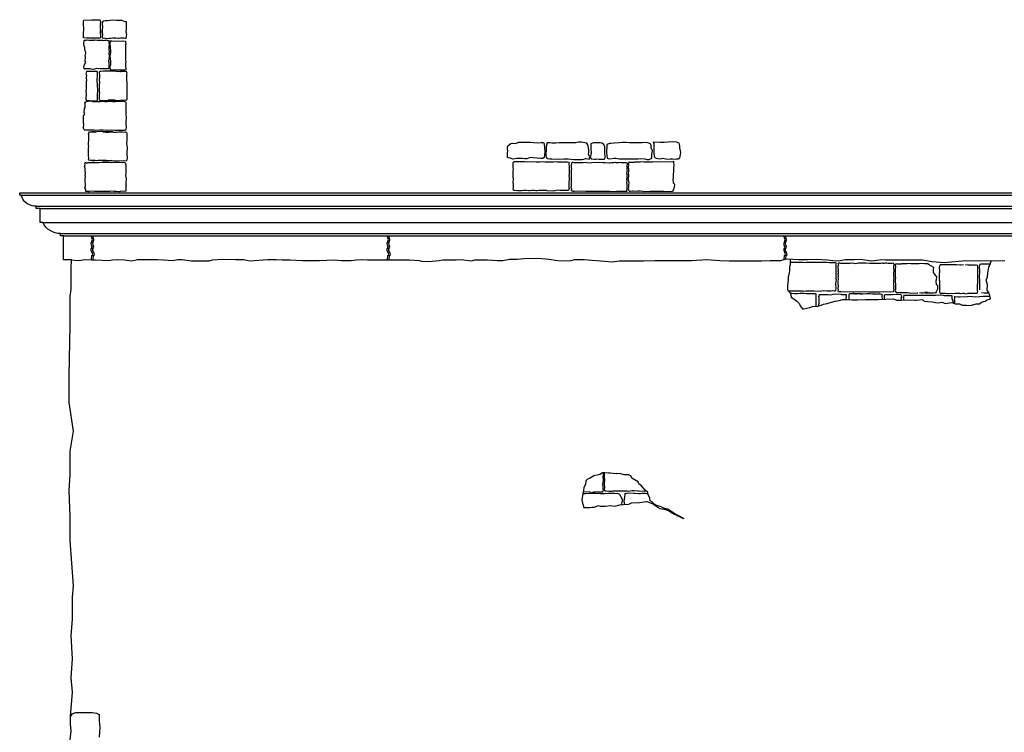
# Model space of a CAD drawing. Extents: x 9005 to 10326, y -849 to -235.
# Drawn here: x 9451 to 9539, y -306 to -242 of the extents above; entities that cross this region are included whole.
import ezdxf

# ---------------------------------------------------------------- set-up
doc = ezdxf.new("R2010")
doc.units = 0
doc.header["$LTSCALE"] = 0.1
doc.header["$MEASUREMENT"] = 0
for name, color, linetype in [('CIANO', 4, 'CONTINUOUS'), ('GIALLO', 2, 'CONTINUOUS'), ('GRIGIO', 9, 'CONTINUOUS')]:
    doc.layers.add(name, color=color, linetype=linetype)

msp = doc.modelspace()

# ---------------------------------------------------------------- linework, layer by layer
at = {"layer": 'CIANO'}
msp.add_line((9456.774, -251.781), (9456.806, -251.871), dxfattribs=at)
for points in [[(9456.696, -243.241), (9456.717, -242.751), (9456.706, -242.388), (9456.706, -242.068), (9456.731, -242.002), (9457.41, -241.983), (9457.869, -241.972), (9458.159, -241.999), (9458.205, -242.12), (9458.227, -242.224), (9458.175, -242.335), (9458.19, -242.513), (9458.19, -242.61), (9458.183, -242.78), (9458.205, -242.921), (9458.205, -243.032), (9458.212, -243.24), (9458.212, -242.941), (9458.205, -242.973), (9458.205, -243.077), (9458.227, -243.455), (9458.227, -243.522), (9458.179, -243.618), (9458.147, -243.62), (9457.4, -243.62), (9456.973, -243.631), (9456.706, -243.599), (9456.685, -243.119)], [(9458.38, -242.22), (9458.503, -242.06), (9458.65, -242.043), (9458.845, -242.043), (9459.074, -242.011), (9459.253, -241.994), (9459.644, -242.027), (9459.872, -242.011), (9460.1, -242.027), (9460.377, -242.141), (9460.508, -242.141), (9460.508, -242.287), (9460.524, -242.499), (9460.524, -242.613), (9460.524, -242.857), (9460.492, -243.069), (9460.54, -243.281), (9460.508, -243.444), (9460.474, -243.655)], [(9460.474, -243.655), (9460.416, -243.649), (9460.299, -243.639), (9460.129, -243.639), (9460.033, -243.639), (9459.885, -243.655), (9459.784, -243.655), (9459.592, -243.639), (9459.326, -243.634), (9459.13, -243.649), (9459.034, -243.665), (9458.79, -243.671), (9458.529, -243.639), (9458.476, -243.644), (9458.423, -243.612), (9458.396, -243.533), (9458.412, -243.294), (9458.407, -243.044), (9458.402, -242.948), (9458.418, -242.592), (9458.418, -242.555), (9458.396, -242.491), (9458.391, -242.465), (9458.38, -242.22)], [(9456.888, -246.38), (9456.871, -246.378), (9456.818, -246.383), (9456.765, -246.351), (9456.738, -246.271), (9456.754, -246.032), (9456.916, -245.783), (9456.855, -245.687), (9456.871, -245.331), (9456.871, -245.294), (9456.85, -245.23), (9456.845, -245.203), (9456.908, -244.959), (9456.807, -244.566), (9456.823, -244.481), (9456.744, -244.306), (9456.722, -244.114), (9456.744, -243.865), (9456.765, -243.822), (9456.78, -243.805)], [(9456.78, -243.805), (9456.928, -243.796), (9457.032, -243.774), (9457.171, -243.796), (9457.399, -243.801), (9457.644, -243.801), (9457.58, -243.796), (9457.766, -243.78), (9457.91, -243.796), (9458.122, -243.801), (9458.404, -243.806), (9458.457, -243.827), (9458.569, -243.817), (9458.744, -243.817), (9458.84, -243.827), (9458.898, -243.811), (9458.957, -243.838), (9458.973, -243.886), (9458.983, -243.928), (9458.962, -243.997), (9458.978, -244.295), (9458.967, -244.38), (9458.973, -244.635), (9458.978, -244.821), (9458.967, -244.964), (9458.962, -245.033), (9458.978, -245.241), (9458.983, -245.331), (9458.941, -245.687), (9458.946, -245.783), (9458.957, -246.091), (9458.978, -246.181), (9458.951, -246.282), (9458.904, -246.378), (9458.813, -246.378), (9458.664, -246.362), (9458.563, -246.367), (9458.367, -246.378), (9458.149, -246.372), (9457.894, -246.351), (9457.692, -246.388), (9457.575, -246.42), (9457.367, -246.388), (9457.298, -246.383), (9456.963, -246.367), (9456.788, -246.367), (9456.888, -246.38)], [(9456.976, -246.604), (9456.93, -246.725), (9456.907, -246.829), (9456.959, -246.94), (9456.945, -247.118), (9456.945, -247.214), (9456.952, -247.385), (9456.93, -247.526), (9456.93, -247.637), (9456.922, -247.845), (9456.922, -248.023), (9456.922, -248.164), (9456.9, -248.438), (9456.93, -248.564), (9456.93, -248.668), (9456.907, -249.046), (9456.907, -249.113), (9456.956, -249.209), (9456.988, -249.211), (9457.242, -249.211), (9457.668, -249.222), (9457.935, -249.19), (9457.956, -248.71), (9457.967, -248.283), (9457.946, -247.846), (9457.924, -247.355), (9457.935, -246.993), (9457.935, -246.673), (9457.91, -246.607), (9456.976, -246.604)], [(9459.111, -246.578), (9458.835, -246.587), (9458.739, -246.571), (9458.495, -246.566), (9458.234, -246.598), (9458.181, -246.593), (9458.128, -246.624), (9458.102, -246.704), (9458.118, -246.943), (9458.112, -247.193), (9458.107, -247.288), (9458.123, -247.644), (9458.123, -247.682), (9458.102, -247.745), (9458.096, -247.772), (9458.086, -248.016), (9458.096, -248.409), (9458.112, -248.495), (9458.107, -248.67), (9458.086, -248.861), (9458.107, -249.111), (9458.128, -249.153), (9458.16, -249.19), (9458.405, -249.185), (9459.106, -249.19), (9458.92, -249.152), (9458.858, -249.205), (9459.145, -249.189), (9459.22, -249.178), (9459.044, -249.166), (9459.379, -249.187), (9459.518, -249.166), (9459.212, -249.161), (9459.218, -249.189), (9459.5, -249.194), (9459.686, -249.21), (9459.829, -249.194), (9460.042, -249.189), (9460.028, -249.169), (9460.082, -249.148), (9460.193, -249.159), (9460.369, -249.159), (9460.464, -249.148), (9460.523, -249.164), (9460.581, -249.137), (9460.597, -249.09), (9460.608, -249.047), (9460.586, -248.978), (9460.602, -248.68), (9460.592, -248.595), (9460.597, -248.34), (9460.602, -248.154), (9460.592, -248.011), (9460.586, -247.942), (9460.602, -247.735), (9460.608, -247.644), (9460.565, -247.288), (9460.571, -247.193), (9460.581, -246.885), (9460.602, -246.794), (9460.576, -246.693), (9460.528, -246.598), (9460.438, -246.598), (9460.289, -246.614), (9460.188, -246.608), (9459.991, -246.598), (9460.068, -246.617), (9459.813, -246.638), (9459.611, -246.601), (9459.494, -246.569), (9459.18, -246.573), (9459.111, -246.578)], [(9456.752, -251.782), (9456.774, -251.781)], [(9495.114, -254.459), (9494.84, -254.347), (9494.699, -254.327), (9494.618, -254.287), (9494.598, -254.126), (9494.598, -253.865), (9494.639, -253.704), (9494.598, -253.504), (9494.618, -253.363), (9494.679, -253.222), (9494.779, -253.142), (9494.92, -253.042), (9495.081, -253.022), (9495.342, -253.042), (9495.583, -252.941), (9495.865, -252.941), (9496.327, -252.921), (9496.689, -252.941), (9496.95, -252.961), (9497.312, -252.981), (9497.633, -252.961), (9497.814, -252.961), (9497.894, -253.082), (9497.914, -253.463), (9497.955, -253.765), (9497.914, -254.066), (9497.894, -254.307), (9497.754, -254.387), (9497.573, -254.387), (9496.628, -254.307), (9496.327, -254.407), (9496.166, -254.407), (9495.945, -254.387), (9495.442, -254.387), (9495.114, -254.459)], [(9500.548, -257.331), (9500.485, -257.326), (9500.416, -257.321), (9500.363, -257.309), (9500.322, -257.252), (9500.35, -257.113), (9500.314, -257.048), (9500.346, -256.778), (9500.326, -256.623), (9500.334, -256.443), (9500.334, -256.345), (9500.346, -256.227), (9500.346, -256.137), (9500.33, -256.002), (9500.338, -255.929), (9500.326, -255.721), (9500.334, -255.68), (9500.346, -255.639), (9500.346, -255.61), (9500.342, -255.549), (9500.334, -255.486), (9500.342, -255.388), (9500.354, -255.348), (9500.326, -255.213), (9500.317, -255.127), (9500.317, -255.086), (9500.309, -255.029), (9500.334, -254.951), (9500.375, -254.898), (9500.354, -254.841), (9500.334, -254.788), (9500.358, -254.764), (9500.379, -254.719), (9500.452, -254.719), (9500.53, -254.747), (9500.548, -254.743), (9500.6, -254.743), (9501.389, -254.751), (9501.581, -254.731), (9501.711, -254.751), (9501.903, -254.771), (9502.142, -254.735), (9502.783, -254.731), (9503.159, -254.751), (9503.351, -254.759), (9503.706, -254.763), (9503.772, -254.763), (9503.898, -254.751), (9504.005, -254.747), (9504.131, -254.743), (9504.258, -254.731), (9504.307, -254.743), (9504.393, -254.759), (9504.446, -254.755), (9504.528, -254.739), (9504.654, -254.731), (9504.761, -254.747), (9504.895, -254.747), (9504.998, -254.751), (9505.149, -254.743), (9505.198, -254.739), (9505.284, -254.771), (9505.304, -254.808), (9505.296, -254.853), (9505.284, -255.082), (9505.271, -255.204), (9505.288, -255.376), (9505.296, -255.441), (9505.263, -255.666), (9505.275, -255.841), (9505.271, -255.911), (9505.275, -255.956), (9505.288, -256.091), (9505.263, -256.274), (9505.267, -256.299), (9505.271, -256.385), (9505.259, -256.544), (9505.284, -256.695), (9505.288, -256.879), (9505.284, -256.948), (9505.275, -257.026), (9505.292, -257.083), (9505.263, -257.267), (9505.27, -257.297), (9505.265, -257.328), (9504.991, -257.354), (9504.349, -257.329), (9504.05, -257.358), (9503.773, -257.354), (9503.658, -257.337), (9503.425, -257.342), (9503.062, -257.35), (9502.142, -257.329), (9501.758, -257.354), (9501.609, -257.346), (9500.576, -257.325), (9500.548, -257.328)], [(9509.462, -254.666), (9509.388, -254.677), (9508.035, -254.715), (9507.701, -254.694), (9507.562, -254.715), (9507.334, -254.721), (9507.089, -254.721), (9506.808, -254.715), (9506.622, -254.699), (9506.478, -254.715), (9506.266, -254.721), (9505.984, -254.726), (9505.931, -254.747), (9505.819, -254.737), (9505.644, -254.737), (9505.548, -254.747), (9505.49, -254.731), (9505.431, -254.758), (9505.415, -254.806), (9505.404, -254.848), (9505.426, -254.917), (9505.41, -255.215), (9505.42, -255.3), (9505.415, -255.555), (9505.41, -255.741), (9505.42, -255.884), (9505.426, -255.953), (9505.41, -256.16), (9505.404, -256.251), (9505.447, -256.607), (9505.442, -256.702), (9505.431, -257.01), (9505.41, -257.101), (9505.436, -257.202), (9505.484, -257.297), (9505.575, -257.297), (9505.723, -257.281), (9505.824, -257.287), (9506.021, -257.297), (9506.239, -257.292), (9506.494, -257.271), (9506.696, -257.308), (9506.813, -257.34), (9507.366, -257.308), (9507.435, -257.303)], [(9507.435, -257.303), (9508.495, -257.308), (9508.59, -257.324), (9508.835, -257.329), (9509.313, -257.297), (9509.366, -257.303), (9509.419, -257.271), (9509.446, -257.191), (9509.553, -256.952), (9509.559, -256.702), (9509.441, -256.607), (9509.425, -256.251), (9509.425, -256.214), (9509.446, -256.15), (9509.451, -256.123), (9509.462, -255.879), (9509.484, -255.472), (9509.468, -255.387), (9509.474, -255.212), (9509.509, -255.02), (9509.492, -254.73), (9509.471, -254.687), (9509.454, -254.667)], [(9457.415, -263.434), (9457.439, -263.071), (9457.533, -263), (9457.51, -262.882), (9457.391, -262.622), (9457.391, -262.48), (9457.462, -262.314), (9457.415, -262.149), (9457.391, -261.96), (9457.486, -261.676), (9457.415, -261.392), (9457.415, -261.302)], [(9457.557, -263.434), (9457.581, -263.071), (9457.675, -263), (9457.652, -262.882), (9457.533, -262.622), (9457.533, -262.48), (9457.604, -262.314), (9457.557, -262.149), (9457.533, -261.96), (9457.628, -261.676), (9457.557, -261.392), (9457.557, -261.302)], [(9483.882, -263.434), (9483.906, -263.071), (9484.001, -263), (9483.977, -262.882), (9483.859, -262.622), (9483.859, -262.48), (9483.93, -262.314), (9483.883, -262.149), (9483.859, -261.96), (9483.954, -261.676), (9483.883, -261.392), (9483.883, -261.302)], [(9484.024, -263.434), (9484.048, -263.071), (9484.143, -263), (9484.119, -262.882), (9484.001, -262.622), (9484.001, -262.48), (9484.072, -262.314), (9484.025, -262.149), (9484.001, -261.96), (9484.096, -261.676), (9484.025, -261.392), (9484.025, -261.302)], [(9519.356, -263.434), (9519.38, -263.071), (9519.475, -263), (9519.451, -262.882), (9519.333, -262.622), (9519.333, -262.48), (9519.404, -262.314), (9519.357, -262.149), (9519.333, -261.96), (9519.428, -261.676), (9519.357, -261.392), (9519.357, -261.302)], [(9519.502, -263.377), (9519.522, -263.071), (9519.617, -263), (9519.593, -262.882), (9519.475, -262.622), (9519.475, -262.48), (9519.546, -262.314), (9519.499, -262.149), (9519.475, -261.96), (9519.57, -261.676), (9519.499, -261.392), (9519.499, -261.302)], [(9455.518, -304.309), (9455.698, -302.12), (9455.599, -300.834), (9455.698, -299.153), (9455.599, -297.076), (9455.698, -295.592), (9455.698, -293.614), (9455.797, -292.625), (9455.5, -288.57), (9455.5, -287.482), (9455.5, -286.394), (9455.401, -284.119), (9455.5, -282.635), (9455.5, -280.558), (9455.797, -278.778), (9455.401, -276.206), (9455.401, -273.833), (9455.5, -269.283), (9455.5, -266.711), (9455.599, -266.118), (9455.599, -264.239), (9455.614, -263.459)], [(9455.614, -263.459), (9456.256, -263.499), (9456.835, -263.434), (9457.414, -263.466), (9457.768, -263.466), (9458.925, -263.499), (9459.279, -263.466), (9459.761, -263.434), (9460.372, -263.466), (9461.015, -263.531), (9461.529, -263.434), (9462.398, -263.434), (9462.816, -263.434), (9463.298, -263.434), (9463.844, -263.466), (9464.68, -263.499), (9465.131, -263.434), (9465.516, -263.434), (9466.32, -263.531), (9466.867, -263.531), (9467.928, -263.531), (9468.217, -263.466), (9469.085, -263.402), (9470.275, -263.434), (9470.532, -263.434), (9471.046, -263.434), (9471.561, -263.531), (9473.136, -263.434), (9473.908, -263.434), (9474.454, -263.467), (9475.162, -263.467), (9476.287, -263.499), (9477.798, -263.499), (9479.116, -263.467), (9479.76, -263.499), (9480.21, -263.499), (9480.628, -263.499), (9481.078, -263.467), (9481.528, -263.434), (9482.075, -263.467), (9483.039, -263.467), (9484.164, -263.467), (9485.836, -263.467), (9486.704, -263.499), (9486.93, -263.563), (9487.573, -263.595), (9488.505, -263.499), (9488.826, -263.467), (9490.016, -263.467), (9490.466, -263.434), (9491.399, -263.531), (9491.688, -263.467), (9492.813, -263.467), (9493.714, -263.499), (9494.196, -263.499), (9494.775, -263.402), (9495.482, -263.402), (9496.061, -263.338), (9497.315, -263.306), (9498.022, -263.37), (9498.311, -263.402), (9499.115, -263.499), (9500.175, -263.53), (9500.593, -263.434), (9501.461, -263.434), (9503.294, -263.562), (9503.969, -263.627), (9504.58, -263.53), (9505.384, -263.53), (9506.155, -263.53), (9506.766, -263.53), (9507.795, -263.498), (9509.692, -263.498), (9511.074, -263.498), (9512.425, -263.434), (9513.582, -263.498), (9514.418, -263.53), (9515.769, -263.53), (9516.701, -263.53), (9517.344, -263.53), (9518.084, -263.498), (9519.048, -263.498), (9519.531, -263.37), (9520.109, -263.402), (9520.656, -263.434), (9521.428, -263.434), (9522.264, -263.402), (9523.196, -263.466), (9523.968, -263.53), (9524.386, -263.498), (9524.804, -263.434), (9525.64, -263.434), (9526.154, -263.402), (9527.183, -263.53), (9528.082, -263.435), (9528.404, -263.467), (9529.561, -263.467), (9530.719, -263.467), (9531.716, -263.467), (9532.584, -263.595), (9533.645, -263.692), (9535.606, -263.499), (9536.892, -263.531), (9539.079, -263.499)], [(9519.884, -263.389), (9519.87, -263.901), (9519.81, -264.079), (9519.81, -264.377), (9519.781, -264.674), (9519.691, -264.972), (9519.691, -265.24), (9519.661, -265.477), (9519.632, -265.805), (9519.632, -266.072), (9519.691, -266.221), (9519.87, -266.4), (9519.929, -266.578), (9519.959, -266.786), (9520.316, -266.995), (9520.495, -267.143), (9520.704, -267.381), (9520.793, -267.56), (9521.031, -267.857), (9521.12, -267.828), (9521.388, -267.768), (9521.656, -267.709), (9521.894, -267.619), (9522.371, -267.59), (9522.669, -267.5), (9522.877, -267.411), (9523.204, -267.352), (9523.592, -267.233), (9523.919, -267.143), (9524.276, -267.084), (9524.604, -266.995), (9524.902, -266.995), (9525.408, -267.024), (9525.914, -267.024), (9526.628, -266.995), (9526.926, -266.995), (9527.343, -266.995), (9527.76, -266.995), (9529.129, -266.935), (9529.397, -267.054), (9529.814, -267.054), (9530.499, -267.024), (9531.035, -267.054), (9531.154, -267.054), (9531.72, -266.995), (9531.869, -267.143), (9532.196, -267.173), (9532.583, -267.203), (9532.881, -267.262), (9533.119, -267.292), (9533.476, -267.233), (9533.744, -267.352), (9534.34, -267.262), (9534.637, -267.381), (9535.025, -267.381), (9535.263, -267.5), (9535.62, -267.5), (9536.007, -267.53), (9536.513, -267.381), (9536.811, -267.381), (9536.99, -267.233), (9537.317, -267.143), (9537.496, -267.024), (9537.793, -266.935), (9537.734, -266.667), (9537.674, -266.429), (9537.496, -266.162), (9537.525, -265.656), (9537.406, -265.269), (9537.525, -264.972), (9537.555, -264.645), (9537.645, -264.109), (9537.764, -263.841), (9537.823, -263.663), (9537.887, -263.516)], [(9519.876, -263.66), (9519.981, -263.659), (9520.23, -263.67), (9520.73, -263.659), (9521.017, -263.675), (9521.091, -263.686), (9521.352, -263.67), (9521.687, -263.649), (9521.825, -263.67), (9522.053, -263.675), (9522.298, -263.675), (9522.58, -263.67), (9522.766, -263.654), (9522.909, -263.67), (9523.122, -263.675), (9523.403, -263.681), (9523.457, -263.702), (9523.568, -263.691), (9523.744, -263.691), (9523.839, -263.702), (9523.898, -263.686), (9523.956, -263.713), (9523.972, -263.76), (9523.983, -263.803), (9523.962, -263.872), (9523.977, -264.169), (9523.967, -264.254), (9523.972, -264.509), (9523.977, -264.695), (9523.967, -264.839), (9523.962, -264.908), (9523.977, -265.115), (9523.983, -265.205), (9523.94, -265.561), (9523.946, -265.657), (9523.956, -265.965), (9523.977, -266.056), (9523.951, -266.156), (9523.903, -266.252), (9523.813, -266.252), (9523.664, -266.236), (9523.563, -266.241), (9523.366, -266.252), (9523.148, -266.247), (9522.893, -266.226), (9522.691, -266.263), (9522.574, -266.295), (9522.022, -266.263), (9521.952, -266.257), (9521.618, -266.241), (9521.442, -266.241), (9521.277, -266.257), (9521.118, -266.273), (9520.996, -266.263), (9520.879, -266.252), (9520.709, -266.252), (9520.613, -266.252), (9520.464, -266.268), (9520.363, -266.268), (9520.172, -266.252), (9519.906, -266.247), (9519.731, -266.261)], [(9524.402, -266.326), (9524.339, -266.32), (9524.27, -266.316), (9524.217, -266.304), (9524.176, -266.246), (9524.204, -266.108), (9524.168, -266.042), (9524.2, -265.773), (9524.18, -265.617), (9524.188, -265.438), (9524.188, -265.34), (9524.2, -265.221), (9524.2, -265.131), (9524.184, -264.997), (9524.192, -264.923), (9524.18, -264.715), (9524.188, -264.674), (9524.2, -264.633), (9524.2, -264.605), (9524.196, -264.543), (9524.188, -264.481), (9524.196, -264.383), (9524.208, -264.342), (9524.18, -264.207), (9524.172, -264.121), (9524.172, -264.081), (9524.163, -264.023), (9524.188, -263.946), (9524.229, -263.893), (9524.208, -263.836), (9524.188, -263.782), (9524.212, -263.758), (9524.233, -263.713), (9524.306, -263.713), (9524.384, -263.742), (9524.402, -263.737), (9524.454, -263.737), (9525.243, -263.745), (9525.435, -263.725), (9525.566, -263.745), (9525.758, -263.766), (9525.996, -263.729), (9526.637, -263.725), (9527.013, -263.745), (9527.205, -263.753), (9527.561, -263.758), (9527.626, -263.758), (9527.753, -263.745), (9527.859, -263.741), (9527.986, -263.737), (9528.112, -263.725), (9528.161, -263.737), (9528.247, -263.753), (9528.3, -263.749), (9528.382, -263.733), (9528.509, -263.725), (9528.615, -263.741), (9528.75, -263.741), (9528.852, -263.745), (9529.003, -263.737), (9529.052, -263.733), (9529.138, -263.766), (9529.158, -263.802), (9529.15, -263.847), (9529.138, -264.076), (9529.125, -264.199), (9529.142, -264.37), (9529.15, -264.435), (9529.117, -264.66), (9529.13, -264.836), (9529.125, -264.905), (9529.13, -264.95), (9529.142, -265.085), (9529.117, -265.269), (9529.121, -265.293), (9529.125, -265.379), (9529.113, -265.538), (9529.138, -265.689), (9529.142, -265.873), (9529.138, -265.942), (9529.13, -266.02), (9529.146, -266.077), (9529.117, -266.261), (9529.124, -266.291), (9529.119, -266.322), (9528.845, -266.348), (9528.203, -266.324), (9527.905, -266.352), (9527.627, -266.348), (9527.512, -266.332), (9527.279, -266.336), (9526.916, -266.344), (9525.996, -266.324), (9525.612, -266.348), (9525.464, -266.34), (9524.43, -266.32), (9524.402, -266.322)], [(9532.238, -263.81), (9532.164, -263.821), (9531.903, -263.805), (9531.568, -263.784), (9531.43, -263.805), (9531.202, -263.81), (9530.957, -263.81), (9530.675, -263.805), (9530.489, -263.789), (9530.346, -263.805), (9530.133, -263.81), (9529.852, -263.816), (9529.799, -263.837), (9529.687, -263.826), (9529.511, -263.826), (9529.416, -263.837), (9529.357, -263.821), (9529.299, -263.848), (9529.283, -263.895), (9529.272, -263.938), (9529.294, -264.007), (9529.278, -264.305), (9529.288, -264.39), (9529.283, -264.645), (9529.278, -264.831), (9529.288, -264.974), (9529.294, -265.043), (9529.278, -265.25), (9529.272, -265.341), (9529.315, -265.697), (9529.31, -265.792), (9529.299, -266.1), (9529.278, -266.191), (9529.304, -266.292), (9529.352, -266.387), (9529.442, -266.387), (9529.591, -266.371), (9529.692, -266.377), (9529.889, -266.387), (9530.107, -266.382), (9530.362, -266.361), (9530.564, -266.398), (9530.681, -266.43), (9531.234, -266.398), (9531.303, -266.393)], [(9532.308, -266.393), (9532.363, -266.398), (9532.458, -266.414), (9532.703, -266.419), (9532.84, -266.387), (9532.893, -266.393), (9532.946, -266.361), (9532.973, -266.281), (9533.08, -266.042), (9533.085, -265.792), (9532.967, -265.697), (9532.951, -265.341), (9532.951, -265.303), (9532.973, -265.24), (9532.978, -265.213), (9532.989, -264.969), (9532.711, -264.576), (9532.695, -264.49), (9532.7, -264.315), (9532.721, -264.124), (9532.268, -263.874), (9532.247, -263.832), (9532.23, -263.812)], [(9533.335, -266.471), (9533.39, -266.467), (9533.337, -266.472), (9533.284, -266.44), (9533.257, -266.36), (9533.273, -266.121), (9533.268, -265.872), (9533.263, -265.776), (9533.278, -265.42), (9533.278, -265.383), (9533.257, -265.319), (9533.252, -265.292), (9533.241, -265.048), (9533.252, -264.655), (9533.268, -264.57), (9533.263, -264.395), (9533.241, -264.203), (9533.263, -263.954), (9533.284, -263.911), (9533.316, -263.874)], [(9533.314, -263.876), (9533.571, -263.874), (9533.82, -263.885), (9534.77, -263.874), (9535.057, -263.89), (9535.131, -263.9), (9535.392, -263.885)], [(9535.569, -263.885), (9535.782, -263.89), (9536.064, -263.895), (9536.117, -263.916), (9536.228, -263.906), (9536.404, -263.906), (9536.5, -263.916), (9536.558, -263.9), (9536.616, -263.927), (9536.632, -263.975), (9536.643, -264.017), (9536.622, -264.086), (9536.638, -264.384), (9536.627, -264.469), (9536.632, -264.724), (9536.638, -264.91), (9536.627, -265.053), (9536.622, -265.122), (9536.638, -265.33), (9536.643, -265.42), (9536.601, -265.776), (9536.606, -265.872), (9536.616, -266.18), (9536.638, -266.27), (9536.611, -266.371), (9536.563, -266.467), (9536.473, -266.467), (9536.324, -266.451), (9536.223, -266.456), (9536.027, -266.467), (9535.809, -266.461)], [(9536.846, -266.139), (9536.851, -266.066), (9536.846, -265.817), (9536.841, -265.721), (9536.857, -265.365), (9536.857, -265.328), (9536.835, -265.264), (9536.83, -265.237), (9536.819, -264.993), (9536.83, -264.6), (9536.846, -264.515), (9536.841, -264.34), (9536.819, -264.148), (9536.841, -263.899), (9536.862, -263.856), (9536.894, -263.819), (9537.138, -263.824), (9537.771, -263.819)], [(9519.879, -266.427), (9519.896, -266.426), (9520.034, -266.447), (9520.262, -266.453), (9520.507, -266.453), (9520.788, -266.447), (9520.974, -266.431), (9521.118, -266.447), (9521.331, -266.453), (9521.612, -266.458), (9521.665, -266.479), (9521.777, -266.469), (9521.952, -266.469), (9522.048, -266.479), (9522.107, -266.463), (9522.165, -266.49), (9522.181, -266.538), (9522.192, -266.58), (9522.17, -266.649), (9522.186, -266.947), (9522.176, -267.032), (9522.181, -267.287), (9522.186, -267.473), (9522.177, -267.602)], [(9522.448, -267.567), (9522.487, -267.24), (9522.481, -267.144), (9522.471, -266.836), (9522.449, -266.745), (9522.476, -266.645), (9522.524, -266.549), (9522.614, -266.549), (9522.763, -266.565), (9522.864, -266.56), (9523.061, -266.549), (9523.279, -266.554), (9523.534, -266.575), (9523.736, -266.538), (9523.853, -266.506), (9524.405, -266.538), (9524.474, -266.544), (9524.809, -266.56), (9524.883, -266.56), (9524.89, -266.727), (9524.863, -266.889), (9524.878, -266.995)], [(9525.169, -267.01), (9525.169, -266.988), (9525.147, -266.797), (9525.169, -266.547), (9525.19, -266.505), (9525.222, -266.468)], [(9525.22, -266.47), (9525.477, -266.468), (9525.727, -266.478), (9526.226, -266.468), (9525.734, -266.484), (9525.809, -266.494), (9526.069, -266.478)], [(9525.951, -266.478), (9526.179, -266.484), (9526.424, -266.484), (9526.706, -266.478), (9526.892, -266.462), (9527.035, -266.478), (9527.248, -266.484), (9527.529, -266.489), (9527.583, -266.51), (9527.694, -266.5), (9527.87, -266.5), (9527.965, -266.51), (9528.024, -266.494), (9528.082, -266.521), (9528.098, -266.569), (9528.109, -266.611), (9528.088, -266.68), (9528.103, -266.978), (9528.103, -266.98)], [(9528.319, -266.97), (9528.319, -266.946), (9528.319, -266.626), (9528.344, -266.559), (9529.023, -266.54), (9529.482, -266.53), (9529.771, -266.557), (9529.817, -266.678), (9529.84, -266.782), (9529.788, -266.893), (9529.801, -267.054)], [(9530.048, -267.044), (9530.042, -266.887), (9530.021, -266.796), (9530.048, -266.695), (9530.095, -266.6), (9530.186, -266.6), (9530.335, -266.616), (9530.436, -266.61), (9530.632, -266.6), (9530.85, -266.605), (9531.105, -266.626), (9532.901, -266.628), (9533.018, -266.596), (9533.571, -266.628), (9533.64, -266.633), (9534.098, -266.649), (9534.273, -266.649), (9534.329, -266.644), (9534.33, -266.913), (9534.402, -267.067), (9534.453, -267.232), (9534.453, -267.308)], [(9531.459, -266.387), (9531.608, -266.403), (9531.709, -266.403), (9531.9, -266.387), (9531.919, -266.387)], [(9531.813, -266.377), (9531.978, -266.393), (9532.137, -266.408), (9532.259, -266.398), (9532.376, -266.387)], [(9532.231, -266.387), (9531.9, -266.387)], [(9535.345, -266.469), (9535.317, -266.472), (9535.158, -266.488), (9535.036, -266.477), (9534.919, -266.467), (9534.749, -266.467), (9534.653, -266.467), (9534.054, -266.483), (9533.953, -266.483), (9533.762, -266.467), (9533.496, -266.461), (9533.299, -266.477)], [(9534.586, -266.732), (9534.951, -266.751), (9535.078, -266.751), (9535.698, -266.722), (9535.96, -266.702), (9536.435, -266.751), (9536.784, -266.732), (9537.143, -266.712), (9537.647, -266.712), (9537.746, -266.72)], [(9534.611, -267.371), (9534.619, -267.273), (9534.594, -267.122), (9534.59, -266.938), (9534.594, -266.869), (9534.602, -266.791), (9534.586, -266.734), (9534.586, -266.732)], [(9535.753, -266.477), (9535.636, -266.509), (9535.47, -266.477), (9535.401, -266.472), (9535.345, -266.469)], [(9537.664, -266.414), (9537.569, -266.422), (9537.473, -266.438), (9537.229, -266.443), (9536.984, -266.414)], [(9510.394, -286.62), (9509.927, -286.363), (9509.679, -286.221), (9509.501, -286.15), (9509.217, -285.937), (9508.933, -285.76), (9508.649, -285.689), (9508.401, -285.583), (9508.259, -285.512), (9507.869, -285.405), (9507.727, -285.299), (9507.585, -285.122), (9507.372, -285.015), (9507.336, -284.767), (9507.194, -284.448), (9507.159, -284.271), (9506.911, -284.058), (9506.769, -283.881), (9506.591, -283.668), (9506.343, -283.491), (9506.307, -283.313), (9505.739, -282.994), (9505.633, -282.781), (9505.42, -282.675), (9505.03, -282.675), (9504.746, -282.604), (9504.391, -282.569), (9504.32, -282.604), (9503.788, -282.533), (9503.646, -282.533), (9503.326, -282.498), (9503.113, -282.498), (9502.865, -282.64), (9502.616, -282.711), (9502.333, -282.781), (9502.013, -282.994), (9501.765, -283.065), (9501.623, -283.207), (9501.587, -283.561), (9501.445, -283.81), (9501.41, -284.058), (9501.303, -284.519), (9501.268, -284.909), (9501.303, -285.228), (9501.374, -285.405), (9501.445, -285.618), (9502.013, -285.618), (9502.191, -285.583), (9502.368, -285.583), (9502.758, -285.441), (9502.9, -285.476), (9503.362, -285.476), (9503.823, -285.441), (9504.213, -285.476), (9504.639, -285.37), (9504.994, -285.334), (9505.456, -285.299), (9505.704, -285.192), (9506.414, -285.157), (9506.84, -285.086), (9507.044, -285.059)], [(9503.15, -282.498), (9503.155, -282.68), (9503.145, -282.824), (9503.139, -282.893), (9503.155, -283.1), (9503.161, -283.19), (9503.118, -283.546), (9503.123, -283.642), (9503.134, -283.95), (9503.155, -284.04), (9503.129, -284.141), (9503.081, -284.237), (9502.991, -284.237), (9502.842, -284.221), (9502.741, -284.226), (9502.544, -284.237), (9502.326, -284.232)], [(9507.015, -284.147), (9507, -284.15), (9506.884, -284.182), (9506.331, -284.15), (9506.262, -284.145), (9505.927, -284.129), (9505.751, -284.129), (9505.587, -284.145), (9505.427, -284.161), (9505.305, -284.15), (9505.188, -284.14), (9505.018, -284.14), (9504.922, -284.14), (9504.773, -284.155), (9504.673, -284.155), (9504.481, -284.14), (9504.215, -284.134), (9504.019, -284.15), (9503.923, -284.166), (9503.679, -284.171), (9503.418, -284.14), (9503.365, -284.145), (9503.312, -284.113), (9503.285, -284.033), (9503.301, -283.794), (9503.296, -283.544), (9503.291, -283.449), (9503.307, -283.093), (9503.307, -283.056), (9503.285, -282.992), (9503.28, -282.965), (9503.269, -282.721), (9503.275, -282.498)], [(9501.341, -284.355), (9501.451, -284.36), (9501.577, -284.36), (9502.198, -284.331), (9502.46, -284.312), (9502.935, -284.36), (9503.284, -284.341), (9503.642, -284.322), (9504.147, -284.322), (9504.505, -284.351), (9504.622, -284.428), (9504.719, -284.593), (9504.903, -284.932), (9504.835, -285.126), (9504.816, -285.3), (9504.823, -285.351)], [(9502.27, -284.248), (9502.153, -284.28), (9501.988, -284.248), (9501.919, -284.242), (9501.373, -284.216)], [(9505.095, -284.357), (9505.065, -284.701), (9505.014, -285.029), (9505.057, -285.329)], [(9505.095, -284.357), (9505.241, -284.33), (9505.358, -284.298), (9505.911, -284.33), (9505.98, -284.335), (9506.315, -284.351), (9506.49, -284.351), (9506.655, -284.335), (9506.814, -284.32), (9506.937, -284.33), (9507.054, -284.341), (9507.173, -284.341)], [(9510.394, -286.62), (9510.161, -286.544), (9510.035, -286.473), (9509.767, -286.348), (9509.659, -286.276), (9509.552, -286.222), (9509.391, -286.133), (9509.283, -286.079), (9509.104, -285.954), (9508.997, -285.9), (9508.764, -285.829), (9508.262, -285.739), (9508.047, -285.596), (9507.832, -285.471), (9507.582, -285.274), (9507.384, -285.22), (9507.044, -285.059)], [(9455.459, -306.635), (9455.578, -305.621), (9455.518, -304.965), (9455.518, -304.309), (9455.698, -304.07), (9455.817, -304.01), (9455.996, -303.951), (9456.354, -303.951), (9456.892, -303.951), (9457.489, -303.951), (9457.847, -304.01), (9458.086, -304.13), (9458.086, -304.667), (9458.146, -305.263), (9458.086, -306.158)]]:
    msp.add_lwpolyline(points, dxfattribs=at)
for points in [[(9459.119, -243.874), (9459.227, -243.873), (9459.526, -243.901), (9460.168, -243.877), (9460.442, -243.903), (9460.447, -243.934), (9460.44, -243.964), (9460.469, -244.148), (9460.452, -244.205), (9460.461, -244.282), (9460.465, -244.352), (9460.461, -244.536), (9460.436, -244.687), (9460.448, -244.846), (9460.444, -244.932), (9460.44, -244.956), (9460.465, -245.14), (9460.452, -245.275), (9460.448, -245.32), (9460.452, -245.389), (9460.44, -245.565), (9460.473, -245.789), (9460.465, -245.855), (9460.448, -246.026), (9460.461, -246.149), (9460.473, -246.378), (9460.481, -246.422), (9460.461, -246.459), (9460.375, -246.492), (9460.326, -246.488), (9460.175, -246.48), (9460.072, -246.484), (9459.938, -246.484), (9459.831, -246.5), (9459.705, -246.492), (9459.623, -246.476), (9459.57, -246.471), (9459.484, -246.488), (9459.435, -246.5), (9459.308, -246.488), (9459.182, -246.484), (9459.119, -246.481), (9459.078, -246.128), (9459.127, -246.003), (9459.141, -245.732), (9459.113, -245.419), (9459.085, -245.246), (9459.099, -245.127), (9459.134, -244.912), (9459.127, -244.731), (9459.106, -244.481), (9459.071, -244.001), (9459.127, -243.925)], [(9460.547, -252.049), (9460.574, -252.129), (9460.558, -252.368), (9460.563, -252.618), (9460.569, -252.714), (9460.553, -253.07), (9460.553, -253.107), (9460.574, -253.17), (9460.579, -253.197), (9460.59, -253.441), (9460.579, -253.835), (9460.563, -253.92), (9460.569, -254.095), (9460.59, -254.286), (9460.569, -254.536), (9460.547, -254.578), (9460.515, -254.616), (9460.271, -254.61), (9459.569, -254.616), (9459.319, -254.605), (9458.82, -254.616), (9458.533, -254.6), (9458.458, -254.589), (9459.238, -254.577), (9458.903, -254.598), (9458.765, -254.577), (9458.536, -254.572), (9458.292, -254.572), (9458.01, -254.577), (9457.824, -254.593), (9457.68, -254.577), (9457.468, -254.572), (9457.717, -254.566), (9457.664, -254.545), (9457.553, -254.556), (9457.377, -254.556), (9457.282, -254.545), (9457.223, -254.561), (9457.165, -254.534), (9457.149, -254.487), (9457.138, -254.444), (9457.159, -254.375), (9457.143, -254.077), (9457.154, -253.992), (9457.149, -253.737), (9457.143, -253.552), (9457.154, -253.408), (9457.159, -253.339), (9457.143, -253.132), (9457.138, -253.041), (9457.181, -252.686), (9457.175, -252.59), (9457.165, -252.282), (9457.143, -252.191), (9457.17, -252.09), (9457.218, -251.995), (9457.308, -251.995), (9457.457, -252.011), (9457.558, -252.005), (9457.755, -251.995), (9457.441, -252), (9457.696, -252.021), (9457.898, -251.984), (9458.015, -251.952), (9458.568, -251.984), (9458.637, -251.99), (9458.972, -252.005), (9459.147, -252.005), (9459.312, -251.99), (9458.432, -252.002), (9458.554, -252.012), (9458.671, -252.023), (9458.841, -252.023), (9458.937, -252.023), (9459.086, -252.007), (9459.187, -252.007), (9459.378, -252.023), (9459.644, -252.028), (9459.84, -252.012), (9459.936, -251.996), (9460.181, -251.991), (9460.441, -252.023), (9460.494, -252.018)], [(9498.075, -253.303), (9498.075, -253.644), (9498.035, -254.006), (9498.035, -254.186), (9498.156, -254.387), (9498.397, -254.427), (9498.558, -254.407), (9499.14, -254.447), (9499.643, -254.427), (9499.844, -254.407), (9500.045, -254.427), (9500.547, -254.467), (9500.768, -254.487), (9501.05, -254.487), (9501.291, -254.487), (9501.432, -254.447), (9501.592, -254.387), (9501.914, -254.447), (9501.974, -254.247), (9501.854, -254.026), (9501.894, -253.845), (9501.874, -253.644), (9501.834, -253.263), (9501.793, -253.162), (9501.713, -253.022), (9501.532, -252.981), (9501.231, -252.941), (9500.969, -252.941), (9500.728, -252.981), (9500.165, -253.002), (9499.924, -253.002), (9499.703, -252.981), (9499.542, -252.981), (9499.241, -253.002), (9498.919, -253.022), (9498.779, -253.022), (9498.578, -253.022), (9498.357, -253.002), (9498.156, -253.002)], [(9502.055, -253.062), (9502.055, -253.303), (9502.055, -253.564), (9502.095, -253.845), (9502.055, -254.066), (9502.014, -254.287), (9502.075, -254.427), (9502.396, -254.447), (9502.497, -254.447), (9502.698, -254.427), (9502.798, -254.447), (9502.959, -254.447), (9503.26, -254.447), (9503.301, -254.407), (9503.341, -254.287), (9503.341, -254.126), (9503.321, -254.006), (9503.301, -253.805), (9503.321, -253.704), (9503.301, -253.323), (9503.2, -253.102), (9503.039, -253.022), (9502.899, -253.002), (9502.637, -253.002), (9502.436, -252.981), (9502.276, -252.981)], [(9503.502, -253.122), (9503.482, -253.383), (9503.461, -253.644), (9503.461, -253.905), (9503.482, -254.066), (9503.522, -254.367), (9503.602, -254.387), (9503.763, -254.427), (9504.145, -254.367), (9504.306, -254.367), (9504.587, -254.407), (9504.808, -254.407), (9505.049, -254.407), (9505.532, -254.427), (9505.733, -254.427), (9505.994, -254.427), (9506.295, -254.427), (9506.496, -254.387), (9506.878, -254.427), (9507.059, -254.467), (9507.28, -254.487), (9507.521, -254.347), (9507.521, -254.166), (9507.521, -254.006), (9507.561, -253.704), (9507.461, -253.443), (9507.441, -253.263), (9507.421, -253.102), (9507.26, -253.022), (9506.999, -252.961), (9506.657, -252.981), (9506.356, -252.981), (9505.532, -252.981), (9505.21, -252.961), (9504.888, -252.961), (9504.607, -253.002), (9504.145, -253.022), (9503.863, -253.042), (9503.763, -253.042)], [(9507.702, -253.022), (9507.702, -253.283), (9507.682, -253.423), (9507.702, -253.704), (9507.682, -253.925), (9507.722, -254.166), (9507.782, -254.307), (9507.903, -254.347), (9508.044, -254.387), (9508.285, -254.407), (9508.506, -254.367), (9508.888, -254.447), (9509.149, -254.407), (9509.37, -254.427), (9509.591, -254.447), (9509.712, -254.427), (9509.873, -254.427), (9510.033, -254.327), (9510.054, -254.206), (9510.074, -254.026), (9510.114, -253.865), (9510.074, -253.704), (9510.033, -253.443), (9510.033, -253.263), (9509.973, -253.022), (9509.732, -252.941), (9509.33, -252.901), (9508.988, -252.941), (9508.627, -252.961), (9508.265, -252.961), (9507.622, -252.921)], [(9456.903, -257.352), (9456.894, -257.345), (9456.904, -257.189), (9456.865, -257.102), (9456.816, -257.014), (9456.874, -256.859), (9456.865, -256.635), (9456.855, -256.509), (9456.855, -256.324), (9456.855, -256.217), (9456.865, -256.013), (9456.855, -255.916), (9456.865, -255.722), (9456.845, -255.45), (9456.855, -255.343), (9456.836, -255.246), (9456.777, -255.139), (9456.855, -254.935), (9456.826, -254.837), (9456.846, -254.758), (9456.875, -254.758), (9456.94, -254.763), (9457.059, -254.768), (9457.094, -254.75), (9457.267, -254.745), (9457.436, -254.75), (9457.981, -254.755), (9458.11, -254.74), (9458.338, -254.72), (9458.487, -254.72), (9458.626, -254.725), (9458.938, -254.725), (9459.156, -254.745), (9459.394, -254.73), (9459.523, -254.716), (9459.677, -254.716), (9459.88, -254.725), (9460.074, -254.735), (9460.257, -254.72), (9460.391, -254.745), (9460.431, -254.775), (9460.49, -254.958), (9460.466, -255.395), (9460.48, -255.543), (9460.475, -255.697), (9460.461, -255.875), (9460.48, -256.054), (9460.505, -256.198), (9460.495, -256.321), (9460.48, -256.455), (9460.475, -256.574), (9460.475, -256.688), (9460.495, -256.782), (9460.475, -256.867), (9460.466, -256.981), (9460.48, -257.055), (9460.485, -257.248), (9460.466, -257.298), (9460.371, -257.347), (9460.069, -257.323), (9459.895, -257.357), (9459.647, -257.333), (9459.533, -257.338), (9459.409, -257.338), (9459.241, -257.303), (9459.047, -257.338), (9458.884, -257.338), (9458.636, -257.328), (9458.447, -257.333), (9458.318, -257.328), (9458.185, -257.333), (9457.996, -257.338), (9457.803, -257.328), (9457.664, -257.328), (9457.327, -257.298), (9457.133, -257.333), (9457.193, -257.336), (9457.054, -257.331)], [(9495.148, -257.231), (9495.122, -257.151), (9495.138, -256.912), (9495.133, -256.663), (9495.127, -256.567), (9495.143, -256.211), (9495.143, -256.174), (9495.122, -256.11), (9495.117, -256.084), (9495.106, -255.839), (9495.117, -255.446), (9495.133, -255.361), (9495.127, -255.186), (9495.106, -254.994), (9495.127, -254.745), (9495.148, -254.702), (9495.18, -254.665), (9495.425, -254.67), (9496.126, -254.665), (9496.376, -254.676), (9496.876, -254.665), (9497.163, -254.681), (9497.237, -254.692), (9497.498, -254.676), (9497.833, -254.654), (9497.971, -254.676), (9498.199, -254.681), (9498.444, -254.681), (9498.725, -254.676), (9498.911, -254.66), (9499.055, -254.676), (9499.268, -254.681), (9499.549, -254.686), (9499.602, -254.708), (9499.714, -254.697), (9499.889, -254.697), (9499.985, -254.708), (9500.044, -254.692), (9500.102, -254.718), (9500.118, -254.766), (9500.129, -254.809), (9500.107, -254.878), (9500.123, -255.175), (9500.113, -255.26), (9500.118, -255.515), (9500.123, -255.701), (9500.113, -255.845), (9500.107, -255.914), (9500.123, -256.121), (9500.129, -256.211), (9500.086, -256.567), (9500.091, -256.663), (9500.102, -256.971), (9500.123, -257.061), (9500.097, -257.162), (9500.049, -257.258), (9499.959, -257.258), (9499.81, -257.242), (9499.709, -257.247), (9499.512, -257.258), (9499.294, -257.252), (9499.039, -257.231), (9498.837, -257.268), (9498.72, -257.3), (9498.167, -257.268), (9498.098, -257.263), (9497.763, -257.247), (9497.588, -257.247), (9497.423, -257.263), (9497.264, -257.279), (9497.142, -257.268), (9497.025, -257.258), (9496.855, -257.258), (9496.759, -257.258), (9496.61, -257.274), (9496.509, -257.274), (9496.318, -257.258), (9496.052, -257.252), (9495.855, -257.268), (9495.76, -257.284), (9495.515, -257.29), (9495.255, -257.258), (9495.202, -257.263)]]:
    msp.add_lwpolyline(points, close=True, dxfattribs=at)
msp.add_lwpolyline([(9456.778, -251.791), (9456.773, -251.792), (9456.715, -251.766), (9456.699, -251.718), (9456.688, -251.675), (9456.709, -251.606), (9456.735, -251.309), (9456.704, -251.224), (9456.699, -250.969), (9456.693, -250.783), (9456.704, -250.639), (9456.709, -250.57), (9456.8, -250.363), (9456.748, -250.273), (9456.79, -249.917), (9456.85, -249.821), (9456.84, -249.513), (9456.818, -249.423), (9456.832, -249.372, -0.034495), (9456.854, -249.306), (9456.909, -249.311), (9457.111, -249.274), (9457.228, -249.242), (9457.442, -249.274), (9457.511, -249.279), (9457.845, -249.295), (9458.021, -249.295), (9458.186, -249.279), (9458.345, -249.263), (9458.467, -249.274), (9458.584, -249.284), (9458.754, -249.284), (9458.85, -249.284), (9458.999, -249.269), (9459.1, -249.269), (9459.291, -249.284), (9459.557, -249.29), (9459.754, -249.274), (9459.849, -249.258), (9460.094, -249.253), (9460.354, -249.284), (9460.407, -249.279), (9460.46, -249.311), (9460.487, -249.391), (9460.471, -249.63), (9460.476, -249.88), (9460.482, -249.975), (9460.466, -250.331), (9460.466, -250.368), (9460.487, -250.432), (9460.492, -250.459), (9460.503, -250.703), (9460.492, -251.096), (9460.476, -251.181), (9460.482, -251.356), (9460.503, -251.548), (9460.482, -251.797), (9460.46, -251.84), (9460.429, -251.877), (9460.184, -251.872), (9459.482, -251.877), (9459.233, -251.867), (9458.733, -251.877), (9458.446, -251.861), (9458.372, -251.851), (9458.111, -251.867), (9457.776, -251.888), (9457.638, -251.867), (9457.41, -251.861), (9457.165, -251.861), (9456.883, -251.867)], format="xyb", dxfattribs=at)
at = {"layer": 'GIALLO'}
msp.add_line((9450.989, -257.459), (9554.528, -257.459), dxfattribs=at)
msp.add_lwpolyline([(9455.614, -263.459), (9454.915, -263.459), (9454.915, -261.302), (9454.643, -261.302), (9454.643, -261.102, -0.300077), (9453.072, -260.109), (9452.805, -260.109), (9452.805, -258.852), (9452.473, -258.852), (9452.473, -258.652, -0.366394), (9451.131, -257.659), (9450.989, -257.659), (9450.989, -257.459)], format="xyb", dxfattribs=at)
at = {"layer": 'GRIGIO'}
for p, q in [((9451.131, -257.659), (9554.516, -257.659)), ((9452.473, -258.652), (9554.504, -258.652)), ((9452.805, -258.852), (9554.504, -258.852)), ((9453.072, -260.109), (9554.528, -260.109)), ((9454.643, -261.102), (9554.647, -261.102)), ((9454.915, -261.302), (9554.614, -261.302))]:
    msp.add_line(p, q, dxfattribs=at)

doc.saveas('drawing.dxf')
